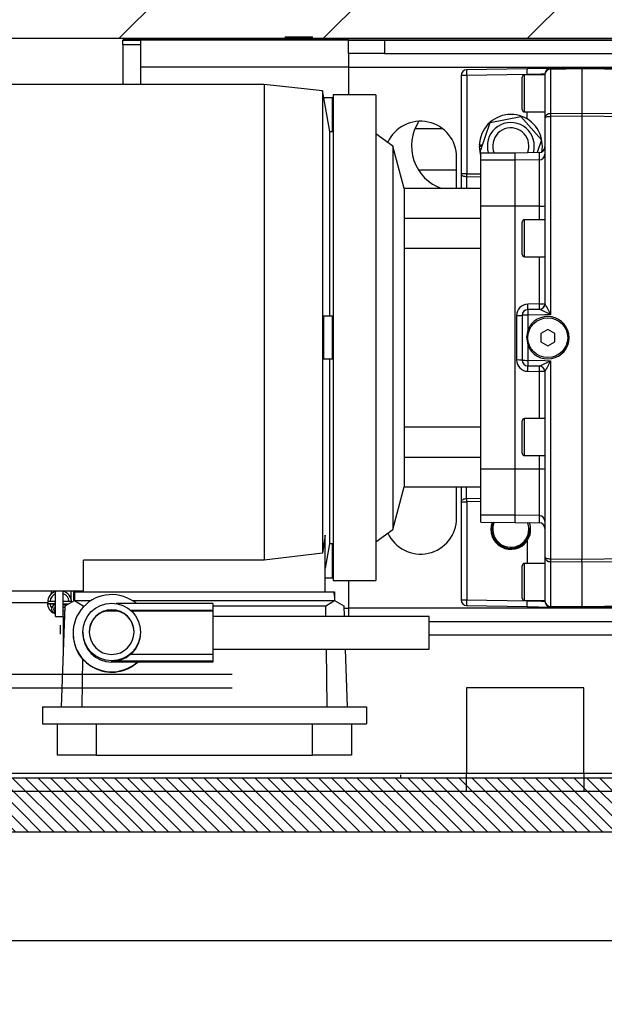
# Model space of a CAD drawing. Units: inches. Extents: x -30 to 478, y 0 to 360.
# Drawn here: x 237 to 245, y 274 to 288 of the extents above; entities that cross this region are included whole.
import ezdxf

# ---------------------------------------------------------------- set-up
doc = ezdxf.new("R2010")
doc.units = ezdxf.units.IN
doc.header["$MEASUREMENT"] = 0

# ---------------------------------------------------------------- blocks, each defined once
blk = doc.blocks.new('A$C7030345B')
at = {"color": 7, "linetype": 'Continuous', "lineweight": 30}
for p, q in [((1.641, 38.619), (1.641, 32.619)), ((1.829, 38.619), (1.829, 32.619)), ((0.204, 29.369), (0.204, 37.119)), ((0.204, 29.369), (0.204, 37.119)), ((0.454, 29.369), (0.454, 37.119)), ((0.454, 29.369), (0.454, 37.119)), ((2.987, 36.623), (2.987, 34.674)), ((10.002, 32.174), (10.002, 36.623)), ((2.82, 35.174), (2.82, 36.571)), ((1.14, 35.245), (1.14, 30.757)), ((1.376, 35.245), (1.14, 35.245)), ((1.376, 35.245), (1.376, 30.757)), ((2.679, 35.092), (2.666, 35.062)), ((2.987, 35.125), (2.934, 35.125)), ((0.707, 34.499), (0.707, 35.038)), ((0.707, 35.038), (1.14, 35.038)), ((1.376, 34.979), (2.779, 34.93)), ((2.631, 34.957), (2.196, 34.957)), ((2.196, 34.957), (2.196, 34.95)), ((2.508, 35), (2.385, 35)), ((2.631, 35.062), (2.631, 34.957)), ((2.631, 35.062), (2.987, 35.062)), ((2.631, 34.957), (2.987, 34.957)), ((2.712, 34.932), (2.699, 34.957)), ((2.701, 35.062), (2.705, 35.073)), ((2.755, 34.931), (2.755, 34.957)), ((2.398, 34.821), (2.393, 34.821)), ((2.779, 34.93), (2.852, 34.803)), ((2.852, 34.803), (2.779, 34.68)), ((2.848, 34.81), (2.987, 34.81)), ((2.852, 34.802), (2.852, 34.803)), ((2.852, 34.802), (2.852, 34.568)), ((2.912, 34.802), (2.852, 34.802)), ((2.987, 34.852), (2.881, 34.852)), ((2.912, 34.802), (2.971, 34.802)), ((2.971, 34.799), (2.912, 34.802)), ((2.971, 34.802), (2.971, 34.799)), ((2.043, 34.691), (1.376, 34.701)), ((2.414, 34.686), (2.398, 34.686)), ((2.779, 34.68), (2.759, 34.681)), ((2.779, 34.68), (2.779, 34.662)), ((2.971, 34.799), (2.971, 31.202)), ((2.971, 34.674), (3.412, 34.674)), ((3.412, 32.174), (3.412, 34.674)), ((0.707, 34.499), (0.707, 31.503)), ((1.14, 34.499), (0.707, 34.499)), ((1.998, 33.931), (1.998, 34.286)), ((2.009, 34.286), (1.998, 34.286)), ((2.009, 32.886), (2.009, 34.286)), ((2.703, 34.207), (2.703, 34.366)), ((2.703, 34.342), (2.713, 34.342)), ((2.713, 34.231), (2.713, 34.342)), ((2.713, 34.231), (2.703, 34.231)), ((2.808, 32.886), (2.808, 34.222)), ((10.557, 34.132), (10.002, 34.132)), ((10.557, 34.132), (10.557, 33.882)), ((10.557, 34.132), (10.62, 34.132)), ((10.62, 34.132), (10.62, 33.882)), ((10.635, 34.132), (10.635, 33.882)), ((2.104, 32.886), (2.104, 34.027)), ((2.703, 32.886), (2.703, 34.01)), ((2.713, 32.886), (2.713, 34.021)), ((2.852, 34.004), (2.852, 31.199)), ((1.998, 32.886), (1.998, 33.931)), ((10.002, 33.882), (10.246, 33.882)), ((10.246, 31.007), (10.246, 33.882)), ((10.246, 33.882), (10.62, 33.882)), ((10.62, 31.007), (10.62, 33.882)), ((10.62, 33.882), (10.635, 33.882)), ((10.635, 18.694), (10.635, 33.882)), ((2.009, 32.886), (1.998, 32.886)), ((2.104, 32.886), (2.009, 32.886)), ((2.703, 32.886), (2.104, 32.886)), ((2.178, 32.886), (2.178, 29.886)), ((2.628, 29.886), (2.628, 32.886)), ((2.713, 32.886), (2.703, 32.886)), ((2.808, 32.886), (2.713, 32.886)), ((2.779, 32.886), (2.779, 31.321)), ((10.635, 32.444), (10.64, 32.444)), ((10.64, 32.444), (10.64, 32.319)), ((10.64, 32.319), (10.635, 32.319)), ((10.64, 32.257), (10.635, 32.257)), ((10.64, 32.319), (10.64, 32.257)), ((10.64, 18.694), (10.64, 32.257)), ((10.002, 32.174), (3.412, 32.174)), ((3.509, 31.365), (3.412, 32.174)), ((9.917, 31.365), (10.002, 32.174)), ((10.665, 31.882), (10.64, 31.882)), ((10.665, 31.882), (10.665, 31.506)), ((0.707, 30.963), (0.707, 31.503)), ((0.707, 31.503), (1.14, 31.503)), ((10.64, 31.506), (10.665, 31.506)), ((1.376, 31.301), (2.178, 31.312)), ((2.628, 31.319), (2.779, 31.321)), ((2.779, 31.321), (2.852, 31.198)), ((2.971, 31.327), (3.756, 31.327)), ((3.167, 31.327), (3.167, 31.229)), ((3.636, 31.268), (3.299, 31.327)), ((9.917, 31.365), (3.509, 31.365)), ((3.756, 31.327), (3.509, 31.365)), ((6.195, 31.268), (3.636, 31.268)), ((3.636, 31.229), (3.636, 31.268)), ((6.793, 31.351), (6.195, 31.351)), ((6.195, 31.229), (6.195, 31.351)), ((6.793, 31.229), (6.793, 31.351)), ((9.353, 31.268), (6.793, 31.268)), ((9.821, 31.351), (9.353, 31.268)), ((9.353, 31.268), (9.353, 31.229)), ((9.821, 31.348), (9.917, 31.365)), ((9.821, 31.229), (9.821, 31.351)), ((2.852, 31.198), (2.779, 31.072)), ((2.852, 31.199), (2.852, 31.198)), ((2.912, 31.199), (2.852, 31.199)), ((2.912, 31.199), (2.971, 31.202)), ((2.971, 31.199), (2.912, 31.199)), ((2.971, 31.202), (2.971, 31.199)), ((9.86, 31.217), (3.128, 31.217)), ((3.128, 31.217), (3.128, 30.627)), ((3.167, 31.229), (3.636, 31.229)), ((3.62, 31.229), (3.62, 31.217)), ((6.195, 31.229), (6.793, 31.229)), ((9.353, 31.229), (9.821, 31.229)), ((9.368, 31.217), (9.368, 31.229)), ((9.86, 30.627), (9.86, 31.217)), ((2.178, 31.051), (1.376, 31.023)), ((2.779, 31.072), (2.628, 31.066)), ((2.744, 31.007), (2.628, 31.007)), ((2.745, 31.07), (2.744, 31.007)), ((2.744, 15.819), (2.744, 31.007)), ((3.128, 31.007), (2.744, 31.007)), ((10.246, 31.007), (9.86, 31.007)), ((10.246, 31.007), (10.246, 15.819)), ((10.433, 31.007), (10.246, 31.007)), ((10.433, 31.007), (10.62, 31.007)), ((10.433, 30.507), (10.433, 31.007)), ((10.62, 31.007), (10.62, 30.507)), ((1.14, 30.963), (0.707, 30.963)), ((1.376, 30.757), (1.14, 30.757)), ((9.86, 30.627), (3.128, 30.627)), ((3.666, 30.627), (3.837, 30.391)), ((9.151, 30.391), (9.322, 30.627)), ((10.433, 30.507), (10.433, 15.639)), ((10.62, 30.507), (10.433, 30.507)), ((10.62, 30.507), (10.62, 15.639)), ((9.151, 30.391), (3.837, 30.391)), ((3.837, 30.391), (4.427, 30.233)), ((8.561, 30.233), (9.151, 30.391)), ((4.427, 30.233), (4.427, 29.17)), ((4.84, 30.233), (4.427, 30.233)), ((5.254, 30.233), (4.84, 30.233)), ((4.84, 30.233), (4.84, 29.17)), ((5.254, 29.17), (5.254, 30.233)), ((7.734, 30.233), (5.254, 30.233)), ((7.734, 30.233), (7.734, 29.17)), ((8.148, 30.233), (7.734, 30.233)), ((8.148, 29.17), (8.148, 30.233)), ((8.561, 30.233), (8.148, 30.233)), ((8.561, 29.17), (8.561, 30.233)), ((8.822, 30.038), (8.822, 29.507)), ((9.39, 29.7), (9.39, 30.084)), ((2.178, 29.886), (2.209, 29.886)), ((2.209, 29.886), (2.628, 29.886)), ((2.37, 15.639), (2.37, 29.886)), ((2.557, 15.639), (2.557, 29.886)), ((3.995, 29.507), (4.427, 29.507)), ((8.561, 29.507), (8.995, 29.507)), ((0.204, 27.744), (0.204, 29.369)), ((0.204, 29.369), (0.454, 29.369)), ((1.641, 29.369), (0.454, 29.369)), ((0.454, 27.744), (0.454, 29.369)), ((1.641, 27.744), (1.641, 29.369)), ((2.781, 29.368), (2.767, 28.532)), ((2.86, 29.368), (2.845, 28.532)), ((4.221, 29.446), (2.86, 29.446)), ((2.86, 29.446), (2.86, 29.368)), ((4.221, 29.368), (2.86, 29.368)), ((4.221, 29.446), (4.221, 29.368)), ((4.427, 29.446), (4.221, 29.446)), ((4.225, 29.17), (4.221, 29.368)), ((4.264, 29.17), (4.261, 29.369)), ((4.261, 29.369), (4.427, 29.369)), ((8.767, 29.446), (8.561, 29.446)), ((8.728, 29.369), (8.561, 29.369)), ((8.728, 29.369), (8.724, 29.17)), ((8.767, 29.368), (8.764, 29.17)), ((10.128, 29.446), (8.767, 29.446)), ((8.767, 29.368), (8.767, 29.446)), ((10.128, 29.368), (8.767, 29.368)), ((10.128, 29.368), (10.128, 29.446)), ((10.143, 28.532), (10.128, 29.368)), ((10.222, 28.532), (10.207, 29.368)), ((3.935, 29.17), (3.934, 28.698)), ((3.935, 29.17), (4.035, 29.17)), ((4.034, 28.698), (4.035, 29.17)), ((4.035, 29.17), (4.674, 29.17)), ((4.673, 28.698), (4.674, 29.17)), ((4.674, 29.17), (8.315, 29.17)), ((8.315, 29.17), (8.953, 29.17)), ((8.315, 28.698), (8.315, 29.17)), ((8.953, 29.17), (9.053, 29.17)), ((8.954, 28.698), (8.953, 29.17)), ((9.051, 29.166), (9.068, 29.181)), ((9.054, 28.698), (9.053, 29.17)), ((9.068, 29.181), (9.478, 29.042)), ((9.142, 29.156), (9.142, 29.194)), ((9.167, 29.194), (9.167, 29.148)), ((9.478, 29.042), (9.561, 28.617)), ((3.934, 28.698), (3.929, 28.362)), ((3.934, 28.698), (4.034, 28.698)), ((4.028, 28.362), (4.034, 28.698)), ((4.034, 28.698), (4.673, 28.698)), ((4.673, 28.698), (8.315, 28.698)), ((4.673, 28.362), (4.673, 28.698)), ((6.804, 28.676), (6.185, 28.676)), ((8.315, 28.362), (8.315, 28.698)), ((8.315, 28.698), (8.954, 28.698)), ((8.954, 28.698), (9.054, 28.698)), ((8.96, 28.362), (8.954, 28.698)), ((9.06, 28.362), (9.054, 28.698)), ((2.767, 28.532), (2.761, 28.214)), ((2.852, 28.532), (2.845, 28.532)), ((2.852, 28.568), (2.852, 28.284)), ((2.852, 28.568), (3.108, 28.568)), ((2.884, 28.599), (3.108, 28.599)), ((3.108, 28.599), (3.333, 28.599)), ((3.108, 28.568), (3.364, 28.568)), ((3.364, 28.284), (3.364, 28.568)), ((3.677, 28.532), (3.364, 28.532)), ((4.86, 28.568), (5.116, 28.568)), ((4.86, 28.568), (4.86, 28.284)), ((4.892, 28.599), (5.116, 28.599)), ((5.116, 28.599), (5.341, 28.599)), ((5.116, 28.568), (5.372, 28.568)), ((5.372, 28.284), (5.372, 28.568)), ((6.805, 28.599), (6.183, 28.599)), ((7.616, 28.568), (7.616, 28.284)), ((7.616, 28.568), (7.872, 28.568)), ((7.648, 28.599), (7.872, 28.599)), ((7.872, 28.599), (8.097, 28.599)), ((7.872, 28.568), (8.128, 28.568)), ((8.128, 28.284), (8.128, 28.568)), ((9.561, 28.617), (9.235, 28.332)), ((9.527, 28.532), (9.624, 28.532)), ((9.624, 28.568), (9.624, 28.284)), ((9.624, 28.568), (9.88, 28.568)), ((9.656, 28.599), (9.88, 28.599)), ((9.88, 28.599), (10.104, 28.599)), ((9.88, 28.568), (10.136, 28.568)), ((10.136, 28.284), (10.136, 28.568)), ((10.136, 28.532), (10.143, 28.532)), ((10.227, 28.214), (10.222, 28.532)), ((6.028, 28.522), (6.025, 28.362)), ((6.105, 28.522), (6.102, 28.361)), ((6.181, 28.522), (6.177, 28.284)), ((6.392, 28.522), (6.181, 28.522)), ((6.807, 28.522), (6.597, 28.522)), ((6.812, 28.284), (6.807, 28.522)), ((6.887, 28.361), (6.884, 28.522)), ((6.963, 28.362), (6.961, 28.522)), ((9.235, 28.332), (9.059, 28.392)), ((3.45, 28.284), (2.841, 28.284)), ((5.018, 28.284), (3.45, 28.284)), ((4.028, 28.362), (3.929, 28.362)), ((4.673, 28.362), (4.028, 28.362)), ((4.86, 28.362), (4.673, 28.362)), ((5.144, 28.284), (5.018, 28.284)), ((6.023, 28.284), (5.144, 28.284)), ((6.025, 28.362), (5.372, 28.362)), ((6.102, 28.362), (6.102, 28.361)), ((6.177, 28.284), (6.175, 28.207)), ((6.437, 28.343), (6.381, 28.245)), ((6.551, 28.343), (6.437, 28.343)), ((6.608, 28.245), (6.551, 28.343)), ((6.813, 28.207), (6.812, 28.284)), ((7.616, 28.362), (6.963, 28.362)), ((7.845, 28.284), (6.965, 28.284)), ((7.97, 28.284), (7.845, 28.284)), ((9.539, 28.284), (7.97, 28.284)), ((8.315, 28.362), (8.128, 28.362)), ((8.96, 28.362), (8.315, 28.362)), ((9.06, 28.362), (8.96, 28.362)), ((10.147, 28.284), (9.539, 28.284)), ((2.762, 28.207), (2.755, 27.79)), ((2.762, 27.772), (2.77, 28.207)), ((3.391, 28.207), (2.77, 28.207)), ((3.391, 28.207), (3.386, 27.772)), ((3.422, 27.772), (3.426, 28.207)), ((6.175, 28.207), (3.426, 28.207)), ((6.381, 28.245), (6.437, 28.146)), ((6.437, 28.146), (6.551, 28.146)), ((6.551, 28.146), (6.608, 28.245)), ((9.563, 28.207), (6.813, 28.207)), ((9.563, 28.207), (9.567, 27.772)), ((10.218, 28.207), (9.598, 28.207)), ((9.602, 27.772), (9.598, 28.207)), ((10.218, 28.207), (10.226, 27.772)), ((10.234, 27.772), (10.226, 28.207)), ((2.758, 28.025), (2.754, 27.827)), ((10.234, 27.827), (10.231, 28.025)), ((0.204, 11.994), (0.204, 27.744)), ((0.454, 27.744), (0.204, 27.744)), ((0.454, 11.994), (0.454, 27.744)), ((0.454, 27.744), (1.641, 27.744)), ((2.755, 27.79), (2.755, 27.772)), ((2.755, 27.772), (2.809, 24.661)), ((2.755, 27.772), (2.762, 27.772)), ((2.817, 24.661), (2.762, 27.772)), ((3.386, 27.772), (2.762, 27.772)), ((3.386, 27.772), (3.417, 24.661)), ((9.567, 27.772), (3.422, 27.772)), ((3.453, 24.661), (3.422, 27.772)), ((9.567, 27.772), (9.536, 24.661)), ((9.571, 24.661), (9.602, 27.772)), ((10.226, 27.772), (9.602, 27.772)), ((10.226, 27.772), (10.172, 24.661)), ((10.179, 24.661), (10.234, 27.772)), ((10.226, 27.772), (10.234, 27.772)), ((10.234, 27.779), (10.234, 27.812))]:
    blk.add_line(p, q, dxfattribs=at)
at = {"color": 7, "linetype": 'Continuous', "lineweight": 30, "flags": 128}
for points in [[(2.805, 35.073), (2.799, 35.083), (2.779, 35.102), (2.754, 35.115), (2.727, 35.119), (2.712, 35.117), (2.698, 35.11), (2.679, 35.092)], [(2.705, 35.073), (2.716, 35.083), (2.721, 35.086), (2.728, 35.087), (2.744, 35.084), (2.76, 35.076), (2.773, 35.063), (2.774, 35.062)], [(2.805, 35.14), (2.805, 35.119), (2.805, 35.095), (2.805, 35.073)], [(2.805, 35.14), (2.805, 35.108), (2.805, 35.073)], [(2.665, 34.957), (2.671, 34.939), (2.674, 34.933)], [(2.798, 34.957), (2.793, 34.922), (2.789, 34.911)], [(2.806, 34.957), (2.806, 34.927), (2.806, 34.901), (2.806, 34.883)], [(2.806, 34.957), (2.806, 34.951), (2.806, 34.903), (2.806, 34.883)], [(2.414, 33.886), (2.327, 33.896), (2.25, 33.921), (2.182, 33.958), (2.125, 34.002), (2.106, 34.02), (2.106, 34.019)], [(4.261, 29.369), (4.26, 29.384), (4.258, 29.398), (4.254, 29.412), (4.249, 29.423), (4.243, 29.433), (4.236, 29.44), (4.229, 29.444), (4.221, 29.446)], [(8.767, 29.446), (8.759, 29.444), (8.752, 29.44), (8.745, 29.433), (8.739, 29.423), (8.735, 29.412), (8.731, 29.398), (8.729, 29.384), (8.728, 29.369)], [(2.845, 28.532), (2.842, 28.337), (2.841, 28.284)], [(6.597, 28.522), (6.5, 28.54), (6.392, 28.522)], [(10.148, 28.284), (10.147, 28.337), (10.143, 28.532)], [(3.426, 28.207), (3.426, 28.222), (3.428, 28.236), (3.43, 28.25), (3.433, 28.262), (3.437, 28.271), (3.441, 28.278), (3.445, 28.283), (3.45, 28.284)], [(6.023, 28.284), (6.053, 28.29), (6.078, 28.307)], [(6.078, 28.307), (6.095, 28.332), (6.102, 28.361)], [(6.887, 28.361), (6.893, 28.332), (6.907, 28.31)], [(9.539, 28.284), (9.543, 28.283), (9.548, 28.278), (9.552, 28.271), (9.555, 28.262), (9.558, 28.25), (9.561, 28.236), (9.562, 28.222), (9.563, 28.207)], [(2.77, 28.207), (2.764, 28.207), (2.762, 28.207)], [(3.426, 28.207), (3.404, 28.207), (3.391, 28.207)], [(9.598, 28.207), (9.584, 28.207), (9.563, 28.207)], [(10.226, 28.207), (10.224, 28.207), (10.218, 28.207)], [(3.386, 27.772), (3.402, 27.772), (3.422, 27.772)], [(9.602, 27.772), (9.586, 27.772), (9.567, 27.772)]]:
    blk.add_lwpolyline(points, dxfattribs=at)
at = {"color": 7, "linetype": 'Continuous', "lineweight": 30}
for centre, radius in [((2.414, 34.286), 0.4), ((6.494, 28.245), 0.276)]:
    blk.add_circle(centre, radius, dxfattribs=at)
for centre, radius, start, end in [((2.811, 35.026), 0.148, 87.7346, 156.7126), ((2.813, 35.031), 0.109, 93.8534, 128.513), ((2.822, 35.157), 0.0162, 358.655, 181.2684), ((-66.18, 35.071), 68.986, 0, 0.07138), ((54.841, 35.085), 52.035, 179.9222, 180.025), ((2.83, 35.018), 0.154, 16.4386, 91.7019), ((-72.673, 35.067), 75.511, 0, 0.06797), ((2.833, 35.022), 0.118, 19.8188, 87.4438), ((2.829, 34.998), 0.156, 269.968, 344.8778), ((-64.741, 34.937), 67.579, 359.93266, 0.01674), ((2.831, 34.994), 0.12, 273.2488, 341.7906), ((2.393, 34.286), 0.535, 90.0292, 222.446), ((2.398, 34.286), 0.535, 320.0916, 221.6282), ((2.823, 34.857), 0.0152, 289.8507, 2.5535), ((2.398, 34.286), 0.4, 90.0175, 180.0175), ((2.414, 34.286), 0.31, 90.0262, 269.9738), ((2.422, 34.31), 0.287, 11.3518, 91.6359), ((2.414, 34.286), 0.31, 270.0262, 89.9738), ((2.409, 34.286), 0.4, 180, 220.2945), ((2.408, 34.286), 0.31, 349.7017, 10.2983), ((2.418, 34.267), 0.291, 269.0934, 348.0063), ((3.995, 30.007), 0.5, 114.7105, 270), ((8.995, 30.007), 0.5, 270, 65.5223), ((9.152, 29.507), 0.625, 56.6876, 160.8883), ((2.86, 29.367), 0.0787, 90, 179), ((2.821, 28.24), 1.129, 88.0016, 91.9984), ((4.292, 25.388), 3.981, 90.4485, 91.0151), ((8.696, 25.388), 3.981, 88.9849, 89.5515), ((10.128, 29.367), 0.0787, 1, 90), ((10.168, 28.24), 1.129, 88.0016, 91.9984), ((9.152, 28.757), 0.438, 91.2877, 109.1117), ((9.152, 28.757), 0.325, 270, 107.6287), ((9.152, 28.757), 0.437, 282.6351, 88.0131), ((3.837, 28.757), 0.276, 69.0752, 234.464), ((3.839, 28.757), 0.266, 68.8108, 274.1522), ((3.839, 28.757), 0.25, 67.4271, 270), ((9.152, 28.757), 0.25, 270, 113.185), ((6.185, 28.519), 0.157, 90.1102, 179.1184), ((4.961, 28.657), 1.224, 357.2712, 0.8952), ((8.027, 28.657), 1.224, 179.1048, 182.7288), ((6.803, 28.519), 0.157, 0.875, 89.8964), ((2.806, 27.404), 1.129, 88.0016, 91.9984), ((2.884, 28.568), 0.0315, 90, 180), ((3.333, 28.568), 0.0315, 0, 90), ((3.834, 28.749), 0.267, 233.9566, 291.2882), ((3.839, 28.757), 0.25, 270, 291.6545), ((4.892, 28.568), 0.0315, 90, 180), ((5.341, 28.568), 0.0315, 0, 90), ((6.183, 28.52), 0.0787, 90, 179), ((6.8, 28.541), 0.62, 174.6057, 181.766), ((6.188, 28.541), 0.62, 358.234, 5.3943), ((6.805, 28.52), 0.0787, 1, 90), ((7.648, 28.568), 0.0315, 90, 180), ((8.097, 28.568), 0.0315, 0, 90), ((9.152, 28.757), 0.25, 247.7331, 270), ((9.656, 28.568), 0.0315, 90, 180), ((10.104, 28.568), 0.0315, 0, 90), ((10.182, 27.404), 1.129, 88.0016, 91.9984), ((6.066, 29.64), 1.119, 268.0322, 271.9678), ((6.143, 27.223), 1.299, 88.3173, 91.6827), ((6.494, 28.245), 0.295, 110.2837, 69.7163), ((6.846, 27.223), 1.299, 88.3173, 91.6827), ((6.922, 29.64), 1.119, 268.0322, 271.9678), ((9.152, 28.757), 0.325, 253.3105, 270), ((2.841, 28.205), 0.0787, 90, 179), ((2.845, 28.209), 0.0751, 93.0109, 181.8474), ((3.461, 28.214), 0.0707, 99.0246, 186.1058), ((3.85, 28.363), 0.0787, 270, 359), ((3.95, 28.363), 0.0785, 270.1784, 359.1857), ((4.46, 28.343), 0.214, 344.1725, 5.0742), ((6.023, 28.363), 0.0787, 270, 359), ((5.217, 28.342), 0.808, 355.8677, 1.3544), ((-15.385, -14.026), 47.418, 62.9548, 63.1611), ((6.063, 29.484), 1.123, 268.0388, 271.9612), ((7.77, 29.06), 1.809, 202.7109, 208.1385), ((4.941, 29.192), 2.116, 332.2554, 336.8952), ((24.024, -5.467), 37.817, 116.8127, 117.0714), ((6.925, 29.484), 1.123, 268.0388, 271.9612), ((6.965, 28.363), 0.0787, 181, 270), ((6.96, 28.35), 0.0661, 216.745, 274.1287), ((7.772, 28.342), 0.808, 178.6456, 184.1323), ((8.529, 28.343), 0.214, 174.9258, 195.8275), ((9.038, 28.363), 0.0785, 180.8143, 269.8216), ((9.139, 28.363), 0.0787, 181, 270), ((9.152, 28.757), 0.437, 259.0272, 278.8817), ((9.527, 28.214), 0.0707, 353.8942, 80.9754), ((10.147, 28.205), 0.0787, 1, 90), ((10.143, 28.209), 0.0751, 358.1526, 86.9891)]:
    blk.add_arc(centre, radius, start, end, dxfattribs=at)
blk.add_open_spline([(2.679, 35.092), (2.679, 35.092), (2.679, 35.091), (2.681, 35.09), (2.684, 35.088), (2.688, 35.085), (2.692, 35.082), (2.696, 35.079), (2.7, 35.076), (2.703, 35.074), (2.705, 35.073), (2.706, 35.073), (2.705, 35.073), (2.705, 35.073)], degree=3, knots=[0, 0, 0, 0, 0.102874, 0.20236, 0.292648, 0.407025, 0.497583, 0.588216, 0.702867, 0.793425, 0.893158, 0.998126, 1, 1, 1, 1], dxfattribs=at)
blk = doc.blocks.new('Type 4')
h = blk.add_hatch()
h.set_pattern_fill('ANSI31', color=256, style=0)
h.set_pattern_definition([(45, (-266.80912, -469.5653), (-0.088388348, 0.088388348), [])])
h.paths.add_polyline_path([(-4.357, -11.5), (-4.357, -10.75), (14.285, -10.75), (14.285, -11.5)])
at = {"color": 7, "linetype": 'Continuous', "lineweight": 30}
for p, q in [((-7.357, -10.75), (14.285, -10.75)), ((0.003, -10.75), (0.003, -10.703)), ((-7.357, -11.5), (14.285, -11.5)), ((9.143, -13), (-28.232, -13))]:
    blk.add_line(p, q, dxfattribs=at)
at = {"const_width": 0.01}
blk.add_lwpolyline([(-4.357, -11.5), (-4.357, -10.75), (14.285, -10.75), (14.285, -11.5), (-4.357, -11.5), (-4.357, -10.75)], dxfattribs=at)

msp = doc.modelspace()

# ---------------------------------------------------------------- hatches: boundary and pattern name
h = msp.add_hatch()
h.set_pattern_fill('ANSI31', color=5, scale=16, style=0)
h.set_pattern_definition([(45, (-4.4325, -189.3805), (-1.4142136, 1.4142136), [])])
h.paths.add_polyline_path([(275.31028, 235.59028), (275.31028, 227.59028), (284.18528, 227.59028), (284.18528, 295.71528), (213.18528, 295.71528), (213.18528, 286.56495), (221.18528, 286.56495), (221.18528, 287.71528), (276.18528, 287.71528), (276.18528, 235.59028)])
h.paths.add_polyline_path([(235.31028, 235.59028), (221.18528, 235.59028), (221.18528, 239.90278), (213.18528, 239.90278), (213.18528, 227.59028), (235.30793, 227.59028)], flags=16)

# ---------------------------------------------------------------- linework, layer by layer
at = {"const_width": 0.01}
msp.add_lwpolyline([(275.31028, 235.59028), (275.31028, 227.59028), (284.18528, 227.59028), (284.18528, 295.71528), (213.18528, 295.71528), (213.18528, 286.56495), (221.18528, 286.56495), (221.18528, 287.71528), (276.18528, 287.71528), (276.18528, 235.59028), (275.31028, 235.59028)], dxfattribs=at)
at = {"color": 6}
msp.add_lwpolyline([(276.18528, 287.71528), (221.18528, 287.71528), (221.18528, 235.59028), (276.18528, 235.59028)], close=True, dxfattribs=at)

# ---------------------------------------------------------------- block references
at = {"rotation": 90}
msp.add_blockref('A$C7030345B', (272.08895, 277.07493), dxfattribs=at)
at = {"xscale": -1}
msp.add_blockref('Type 4', (241.81028, 288.21528), dxfattribs=at)

doc.saveas('drawing.dxf')
